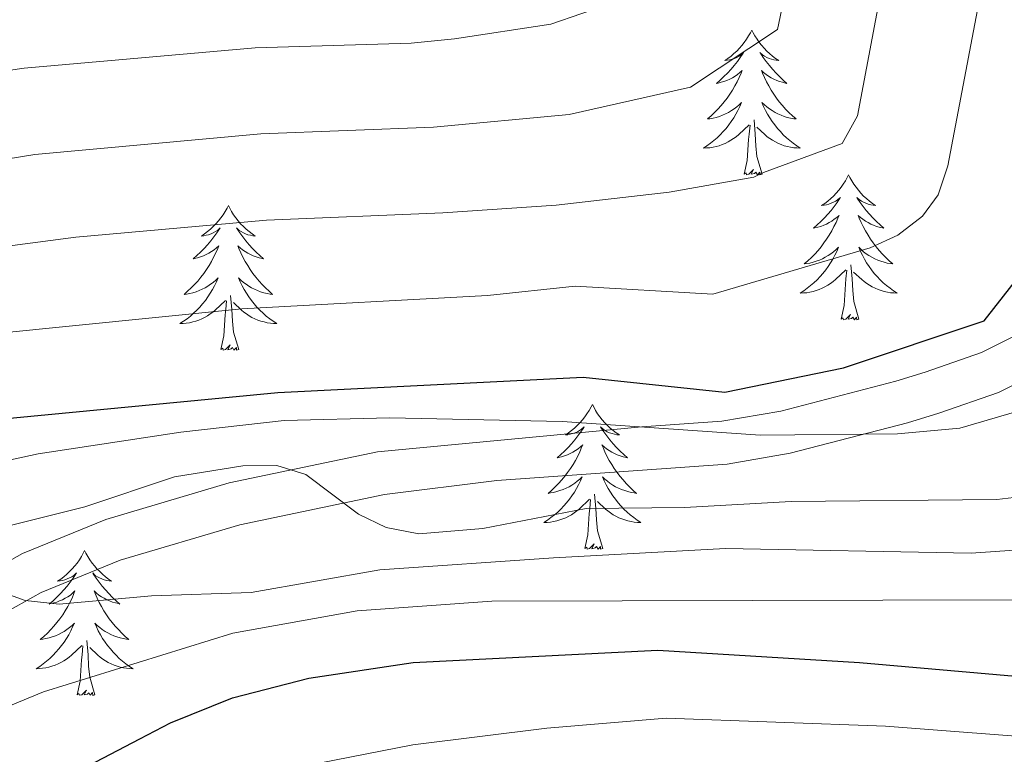
# Model space of a CAD drawing. Units: metres. Extents: x 602264 to 606764, y 4786644 to 4789682.
# Drawn here: x 603315 to 603396, y 4788388 to 4788448 of the extents above; entities that cross this region are included whole.
import ezdxf

# ---------------------------------------------------------------- set-up
doc = ezdxf.new("R2010")
doc.units = ezdxf.units.M
doc.header["$MEASUREMENT"] = 0
doc.linetypes.add('DGN Style 3', pattern=[1147.6976, 819.784, -327.9136])
for name, color, linetype, lineweight in [('Nivel 21', 7, 'Continuous', 0), ('Nivel 36', 7, 'Continuous', 0), ('Nivel 4', 7, 'Continuous', 0), ('Nivel 5', 7, 'Continuous', 0), ('Nivel 61', 7, 'Continuous', 0), ('Nivel 63', 7, 'Continuous', 0)]:
    doc.layers.add(name, color=color, linetype=linetype, lineweight=lineweight)

msp = doc.modelspace()

# ---------------------------------------------------------------- linework, layer by layer
at = {"layer": 'Nivel 21', "color": 250, "linetype": 'DGN Style 3', "lineweight": 0}
msp.add_polyline3d([(603306.61, 4788399.74, 190.71), (603315.23, 4788404.55, 188.92), (603322.08, 4788407.36, 187.73), (603332.22, 4788410.36, 186.86), (603344.41, 4788412.91, 185.95), (603366.14, 4788414.97, 180), (603372.73, 4788415.43, 183.79), (603377.58, 4788416.27, 182.9), (603387.02, 4788418.72, 180.38), (603389.45, 4788419.46, 180.16), (603394.08, 4788421.08, 180.28), (603400.71, 4788424.43, 180.86)], dxfattribs=at)
at = {"layer": 'Nivel 21', "color": 250, "linetype": 'Continuous', "lineweight": 0}
msp.add_polyline3d([(603308.52, 4788396.73, 190.71), (603316.78, 4788401.34, 188.92), (603323.26, 4788404, 187.73), (603333.09, 4788406.91, 186.86), (603345, 4788409.4, 185.95), (603354.23, 4788410.56, 185.23), (603373.16, 4788411.89, 183.79), (603378.33, 4788412.79, 182.9), (603387.99, 4788415.29, 180.38), (603390.56, 4788416.08, 180.16), (603395.48, 4788417.8, 180.28), (603402.58, 4788421.39, 180.86)], dxfattribs=at)
at = {"layer": 'Nivel 36', "color": 92, "linetype": 'Continuous', "lineweight": 0, "flags": 128}
for points in [[(603375.19, 4788447.6), (603375.08, 4788447.38), (603374.92, 4788447.11), (603374.75, 4788446.84), (603374.57, 4788446.58), (603374.38, 4788446.34), (603374.17, 4788446.1), (603373.95, 4788445.87), (603373.72, 4788445.66), (603373.48, 4788445.45), (603373.23, 4788445.26), (603372.97, 4788445.08), (603373.17, 4788445.11), (603373.37, 4788445.15), (603373.57, 4788445.2), (603373.76, 4788445.27), (603373.95, 4788445.35), (603374.14, 4788445.45), (603374.31, 4788445.57), (603374.51, 4788445.76), (603374.47, 4788445.69), (603374.24, 4788445.35), (603374, 4788445.01), (603373.74, 4788444.68), (603373.48, 4788444.37), (603373.2, 4788444.06), (603372.9, 4788443.77), (603372.6, 4788443.49), (603372.29, 4788443.21), (603372.41, 4788443.24), (603372.66, 4788443.3), (603372.9, 4788443.37), (603373.14, 4788443.46), (603373.37, 4788443.56), (603373.59, 4788443.68), (603373.81, 4788443.81), (603374.01, 4788443.95), (603374.21, 4788444.11), (603374.4, 4788444.28), (603374.31, 4788444.06), (603374.15, 4788443.7), (603373.98, 4788443.34), (603373.8, 4788443), (603373.6, 4788442.66), (603373.38, 4788442.33), (603373.16, 4788442), (603372.92, 4788441.69), (603372.67, 4788441.39), (603372.4, 4788441.1), (603372.13, 4788440.82), (603371.84, 4788440.55), (603371.54, 4788440.29), (603371.74, 4788440.31), (603372.01, 4788440.36), (603372.27, 4788440.42), (603372.53, 4788440.5), (603372.78, 4788440.6), (603373.03, 4788440.7), (603373.27, 4788440.83), (603373.51, 4788440.97), (603373.73, 4788441.11), (603373.95, 4788441.28), (603374.16, 4788441.45), (603374.35, 4788441.64), (603374.21, 4788441.32)], [(603375.19, 4788447.6), (603375.3, 4788447.38), (603375.45, 4788447.11), (603375.62, 4788446.84), (603375.8, 4788446.58), (603376, 4788446.34), (603376.2, 4788446.1), (603376.42, 4788445.87), (603376.65, 4788445.66), (603376.89, 4788445.45), (603377.14, 4788445.26), (603377.4, 4788445.08), (603377.2, 4788445.11), (603377, 4788445.15), (603376.8, 4788445.2), (603376.61, 4788445.27), (603376.42, 4788445.35), (603376.24, 4788445.45), (603376.06, 4788445.57), (603375.86, 4788445.76), (603375.9, 4788445.69), (603376.13, 4788445.35), (603376.37, 4788445.01), (603376.63, 4788444.68), (603376.9, 4788444.37), (603377.18, 4788444.06), (603377.47, 4788443.77), (603377.77, 4788443.49), (603378.08, 4788443.21), (603377.96, 4788443.24), (603377.71, 4788443.3), (603377.47, 4788443.37), (603377.24, 4788443.46), (603377, 4788443.56), (603376.78, 4788443.68), (603376.57, 4788443.81), (603376.36, 4788443.95), (603376.16, 4788444.11), (603375.98, 4788444.28), (603376.06, 4788444.06), (603376.22, 4788443.7), (603376.39, 4788443.34), (603376.58, 4788443), (603376.78, 4788442.66), (603376.99, 4788442.33), (603377.21, 4788442), (603377.45, 4788441.69), (603377.7, 4788441.39), (603377.97, 4788441.1), (603378.24, 4788440.82), (603378.53, 4788440.55), (603378.83, 4788440.29), (603378.63, 4788440.31), (603378.36, 4788440.36), (603378.1, 4788440.42), (603377.84, 4788440.5), (603377.59, 4788440.6), (603377.34, 4788440.7), (603377.1, 4788440.83), (603376.86, 4788440.97), (603376.64, 4788441.11), (603376.42, 4788441.28), (603376.22, 4788441.45), (603376.02, 4788441.64), (603376.16, 4788441.32)], [(603374.21, 4788441.32), (603374.05, 4788440.99), (603373.88, 4788440.68), (603373.7, 4788440.38), (603373.5, 4788440.08), (603373.3, 4788439.79), (603373.07, 4788439.51), (603372.84, 4788439.25), (603372.59, 4788438.99), (603372.33, 4788438.74), (603372.06, 4788438.51), (603371.78, 4788438.29), (603371.5, 4788438.08), (603371.21, 4788437.89), (603371.47, 4788437.9), (603371.73, 4788437.92), (603372, 4788437.96), (603372.26, 4788438.02), (603372.51, 4788438.09), (603372.76, 4788438.18), (603373, 4788438.28), (603373.24, 4788438.4), (603373.47, 4788438.53), (603373.69, 4788438.67), (603373.91, 4788438.83), (603374.11, 4788439), (603374.96, 4788439.8)], [(603376.16, 4788441.32), (603376.32, 4788440.99), (603376.49, 4788440.68), (603376.67, 4788440.38), (603376.87, 4788440.08), (603377.08, 4788439.79), (603377.3, 4788439.51), (603377.54, 4788439.25), (603377.78, 4788438.99), (603378.04, 4788438.74), (603378.31, 4788438.51), (603378.59, 4788438.29), (603378.88, 4788438.08), (603379.17, 4788437.89), (603378.9, 4788437.9), (603378.64, 4788437.92), (603378.38, 4788437.96), (603378.12, 4788438.02), (603377.86, 4788438.09), (603377.61, 4788438.18), (603377.37, 4788438.28), (603377.13, 4788438.4), (603376.9, 4788438.53), (603376.68, 4788438.67), (603376.46, 4788438.83), (603376.26, 4788439), (603375.6, 4788439.62)], [(603376.04, 4788435.75), (603375.61, 4788437.19), (603375.52, 4788438.09), (603375.47, 4788439.04), (603375.37, 4788440.21)], [(603374.57, 4788435.75), (603374.81, 4788436.87), (603374.92, 4788438.61), (603374.97, 4788439.04), (603375.04, 4788439.77)], [(603376.04, 4788435.75), (603375.86, 4788435.68), (603375.84, 4788435.92), (603375.65, 4788435.7), (603375.53, 4788435.9), (603375.41, 4788435.79), (603375.14, 4788435.74), (603375.34, 4788436.13), (603374.95, 4788435.75), (603374.76, 4788435.7), (603374.72, 4788435.86), (603374.57, 4788435.75)], [(603383.15, 4788435.68), (603383.04, 4788435.46), (603382.88, 4788435.19), (603382.71, 4788434.92), (603382.53, 4788434.67), (603382.34, 4788434.42), (603382.13, 4788434.18), (603381.91, 4788433.95), (603381.68, 4788433.74), (603381.44, 4788433.53), (603381.19, 4788433.34), (603380.93, 4788433.17), (603381.13, 4788433.19), (603381.33, 4788433.23), (603381.53, 4788433.28), (603381.72, 4788433.35), (603381.91, 4788433.44), (603382.1, 4788433.53), (603382.27, 4788433.65), (603382.47, 4788433.84), (603382.43, 4788433.77), (603382.2, 4788433.43), (603381.96, 4788433.09), (603381.7, 4788432.77), (603381.44, 4788432.45), (603381.16, 4788432.15), (603380.86, 4788431.85), (603380.56, 4788431.57), (603380.25, 4788431.3), (603380.37, 4788431.32), (603380.62, 4788431.38), (603380.86, 4788431.45), (603381.1, 4788431.54), (603381.33, 4788431.64), (603381.55, 4788431.76), (603381.77, 4788431.89), (603381.97, 4788432.04), (603382.17, 4788432.19), (603382.36, 4788432.36), (603382.27, 4788432.14), (603382.11, 4788431.78), (603381.94, 4788431.43), (603381.76, 4788431.08), (603381.56, 4788430.74), (603381.34, 4788430.41), (603381.12, 4788430.09), (603380.88, 4788429.77), (603380.63, 4788429.47), (603380.36, 4788429.18), (603380.09, 4788428.9), (603379.8, 4788428.63), (603379.5, 4788428.37), (603379.7, 4788428.39), (603379.97, 4788428.44), (603380.23, 4788428.51), (603380.49, 4788428.58), (603380.74, 4788428.68), (603380.99, 4788428.79), (603381.23, 4788428.91), (603381.47, 4788429.05), (603381.69, 4788429.2), (603381.91, 4788429.36), (603382.12, 4788429.54), (603382.31, 4788429.73), (603382.17, 4788429.4)], [(603383.15, 4788435.68), (603383.26, 4788435.46), (603383.41, 4788435.19), (603383.58, 4788434.92), (603383.76, 4788434.67), (603383.96, 4788434.42), (603384.16, 4788434.18), (603384.38, 4788433.95), (603384.61, 4788433.74), (603384.85, 4788433.53), (603385.1, 4788433.34), (603385.36, 4788433.17), (603385.16, 4788433.19), (603384.96, 4788433.23), (603384.76, 4788433.28), (603384.57, 4788433.35), (603384.38, 4788433.44), (603384.2, 4788433.53), (603384.02, 4788433.65), (603383.82, 4788433.84), (603383.86, 4788433.77), (603384.09, 4788433.43), (603384.33, 4788433.09), (603384.59, 4788432.77), (603384.86, 4788432.45), (603385.14, 4788432.15), (603385.43, 4788431.85), (603385.73, 4788431.57), (603386.04, 4788431.3), (603385.92, 4788431.32), (603385.67, 4788431.38), (603385.43, 4788431.45), (603385.2, 4788431.54), (603384.96, 4788431.64), (603384.74, 4788431.76), (603384.53, 4788431.89), (603384.32, 4788432.04), (603384.12, 4788432.19), (603383.94, 4788432.36), (603384.02, 4788432.14), (603384.18, 4788431.78), (603384.35, 4788431.43), (603384.54, 4788431.08), (603384.74, 4788430.74), (603384.95, 4788430.41), (603385.17, 4788430.09), (603385.41, 4788429.77), (603385.66, 4788429.47), (603385.93, 4788429.18), (603386.2, 4788428.9), (603386.49, 4788428.63), (603386.79, 4788428.37), (603386.59, 4788428.39), (603386.32, 4788428.44), (603386.06, 4788428.51), (603385.8, 4788428.58), (603385.55, 4788428.68), (603385.3, 4788428.79), (603385.06, 4788428.91), (603384.82, 4788429.05), (603384.6, 4788429.2), (603384.38, 4788429.36), (603384.18, 4788429.54), (603383.98, 4788429.73), (603384.12, 4788429.4)], [(603332.16, 4788433.17), (603332.05, 4788432.95), (603331.89, 4788432.68), (603331.72, 4788432.41), (603331.54, 4788432.16), (603331.35, 4788431.91), (603331.14, 4788431.67), (603330.92, 4788431.45), (603330.69, 4788431.23), (603330.45, 4788431.03), (603330.2, 4788430.83), (603329.94, 4788430.66), (603330.14, 4788430.68), (603330.34, 4788430.72), (603330.54, 4788430.77), (603330.74, 4788430.84), (603330.92, 4788430.93), (603331.11, 4788431.03), (603331.28, 4788431.14), (603331.48, 4788431.33), (603331.44, 4788431.26), (603331.21, 4788430.92), (603330.97, 4788430.58), (603330.72, 4788430.26), (603330.45, 4788429.94), (603330.17, 4788429.64), (603329.88, 4788429.34), (603329.57, 4788429.06), (603329.26, 4788428.79), (603329.38, 4788428.81), (603329.63, 4788428.87), (603329.87, 4788428.94), (603330.11, 4788429.03), (603330.34, 4788429.13), (603330.56, 4788429.25), (603330.78, 4788429.38), (603330.98, 4788429.53), (603331.18, 4788429.68), (603331.37, 4788429.85), (603331.28, 4788429.63), (603331.12, 4788429.27), (603330.95, 4788428.92), (603330.77, 4788428.57), (603330.57, 4788428.23), (603330.36, 4788427.9), (603330.13, 4788427.58), (603329.89, 4788427.27), (603329.64, 4788426.96), (603329.38, 4788426.67), (603329.1, 4788426.39), (603328.81, 4788426.12), (603328.52, 4788425.86), (603328.71, 4788425.89), (603328.98, 4788425.93), (603329.24, 4788426), (603329.5, 4788426.08), (603329.76, 4788426.17), (603330, 4788426.28), (603330.24, 4788426.4), (603330.48, 4788426.54), (603330.7, 4788426.69), (603330.92, 4788426.85), (603331.13, 4788427.03), (603331.32, 4788427.22), (603331.18, 4788426.89)], [(603332.16, 4788433.17), (603332.27, 4788432.95), (603332.42, 4788432.68), (603332.59, 4788432.41), (603332.77, 4788432.16), (603332.97, 4788431.91), (603333.17, 4788431.67), (603333.39, 4788431.45), (603333.62, 4788431.23), (603333.86, 4788431.03), (603334.11, 4788430.83), (603334.37, 4788430.66), (603334.18, 4788430.68), (603333.97, 4788430.72), (603333.77, 4788430.77), (603333.58, 4788430.84), (603333.39, 4788430.93), (603333.21, 4788431.03), (603333.03, 4788431.14), (603332.83, 4788431.33), (603332.87, 4788431.26), (603333.1, 4788430.92), (603333.34, 4788430.58), (603333.6, 4788430.26), (603333.87, 4788429.94), (603334.15, 4788429.64), (603334.44, 4788429.34), (603334.74, 4788429.06), (603335.06, 4788428.79), (603334.93, 4788428.81), (603334.68, 4788428.87), (603334.44, 4788428.94), (603334.21, 4788429.03), (603333.98, 4788429.13), (603333.75, 4788429.25), (603333.54, 4788429.38), (603333.33, 4788429.53), (603333.13, 4788429.68), (603332.95, 4788429.85), (603333.03, 4788429.63), (603333.19, 4788429.27), (603333.36, 4788428.92), (603333.55, 4788428.57), (603333.75, 4788428.23), (603333.96, 4788427.9), (603334.18, 4788427.58), (603334.42, 4788427.27), (603334.68, 4788426.96), (603334.94, 4788426.67), (603335.21, 4788426.39), (603335.5, 4788426.12), (603335.8, 4788425.86), (603335.6, 4788425.89), (603335.34, 4788425.93), (603335.07, 4788426), (603334.81, 4788426.08), (603334.56, 4788426.17), (603334.31, 4788426.28), (603334.07, 4788426.4), (603333.84, 4788426.54), (603333.61, 4788426.69), (603333.39, 4788426.85), (603333.19, 4788427.03), (603332.99, 4788427.22), (603333.13, 4788426.89)], [(603382.17, 4788429.4), (603382.01, 4788429.08), (603381.84, 4788428.76), (603381.66, 4788428.46), (603381.46, 4788428.16), (603381.26, 4788427.87), (603381.03, 4788427.59), (603380.8, 4788427.33), (603380.55, 4788427.07), (603380.29, 4788426.82), (603380.02, 4788426.59), (603379.75, 4788426.37), (603379.46, 4788426.16), (603379.17, 4788425.97), (603379.43, 4788425.98), (603379.7, 4788426), (603379.96, 4788426.04), (603380.22, 4788426.1), (603380.47, 4788426.17), (603380.72, 4788426.26), (603380.96, 4788426.36), (603381.2, 4788426.48), (603381.43, 4788426.61), (603381.65, 4788426.75), (603381.87, 4788426.91), (603382.07, 4788427.08), (603382.92, 4788427.88)], [(603384.12, 4788429.4), (603384.28, 4788429.08), (603384.45, 4788428.76), (603384.63, 4788428.46), (603384.83, 4788428.16), (603385.04, 4788427.87), (603385.26, 4788427.59), (603385.5, 4788427.33), (603385.74, 4788427.07), (603386, 4788426.82), (603386.27, 4788426.59), (603386.55, 4788426.37), (603386.84, 4788426.16), (603387.13, 4788425.97), (603386.86, 4788425.98), (603386.6, 4788426), (603386.34, 4788426.04), (603386.08, 4788426.1), (603385.82, 4788426.17), (603385.57, 4788426.26), (603385.33, 4788426.36), (603385.09, 4788426.48), (603384.86, 4788426.61), (603384.64, 4788426.75), (603384.42, 4788426.91), (603384.22, 4788427.08), (603383.56, 4788427.7)], [(603384, 4788423.83), (603383.57, 4788425.27), (603383.48, 4788426.18), (603383.43, 4788427.13), (603383.33, 4788428.29)], [(603382.53, 4788423.83), (603382.77, 4788424.95), (603382.88, 4788426.69), (603382.93, 4788427.13), (603383, 4788427.85)], [(603331.18, 4788426.89), (603331.02, 4788426.57), (603330.86, 4788426.25), (603330.67, 4788425.95), (603330.48, 4788425.65), (603330.27, 4788425.37), (603330.04, 4788425.09), (603329.81, 4788424.82), (603329.56, 4788424.56), (603329.3, 4788424.32), (603329.04, 4788424.08), (603328.76, 4788423.86), (603328.47, 4788423.65), (603328.18, 4788423.46), (603328.44, 4788423.47), (603328.7, 4788423.49), (603328.97, 4788423.53), (603329.23, 4788423.59), (603329.48, 4788423.66), (603329.73, 4788423.75), (603329.98, 4788423.85), (603330.21, 4788423.97), (603330.44, 4788424.1), (603330.66, 4788424.25), (603330.88, 4788424.4), (603331.08, 4788424.57), (603331.93, 4788425.37)], [(603333.13, 4788426.89), (603333.29, 4788426.57), (603333.46, 4788426.25), (603333.64, 4788425.95), (603333.84, 4788425.65), (603334.05, 4788425.37), (603334.27, 4788425.09), (603334.51, 4788424.82), (603334.75, 4788424.56), (603335.01, 4788424.32), (603335.28, 4788424.08), (603335.56, 4788423.86), (603335.85, 4788423.65), (603336.14, 4788423.46), (603335.87, 4788423.47), (603335.61, 4788423.49), (603335.35, 4788423.53), (603335.09, 4788423.59), (603334.83, 4788423.66), (603334.58, 4788423.75), (603334.34, 4788423.85), (603334.1, 4788423.97), (603333.87, 4788424.1), (603333.65, 4788424.25), (603333.44, 4788424.4), (603333.23, 4788424.57), (603332.58, 4788425.19)], [(603333.01, 4788421.32), (603332.58, 4788422.76), (603332.49, 4788423.67), (603332.44, 4788424.62), (603332.34, 4788425.78)], [(603331.54, 4788421.32), (603331.78, 4788422.44), (603331.9, 4788424.18), (603331.94, 4788424.62), (603332.01, 4788425.34)], [(603384, 4788423.83), (603383.82, 4788423.76), (603383.8, 4788424), (603383.62, 4788423.78), (603383.49, 4788423.98), (603383.37, 4788423.88), (603383.1, 4788423.82), (603383.3, 4788424.21), (603382.91, 4788423.83), (603382.73, 4788423.78), (603382.68, 4788423.94), (603382.53, 4788423.83)], [(603333.01, 4788421.32), (603332.83, 4788421.26), (603332.82, 4788421.49), (603332.62, 4788421.27), (603332.5, 4788421.48), (603332.38, 4788421.37), (603332.11, 4788421.31), (603332.31, 4788421.71), (603331.92, 4788421.33), (603331.74, 4788421.27), (603331.7, 4788421.43), (603331.54, 4788421.32)], [(603362.08, 4788416.81), (603361.97, 4788416.6), (603361.81, 4788416.32), (603361.64, 4788416.05), (603361.46, 4788415.8), (603361.27, 4788415.55), (603361.06, 4788415.31), (603360.84, 4788415.09), (603360.61, 4788414.87), (603360.37, 4788414.67), (603360.12, 4788414.48), (603359.86, 4788414.3), (603360.06, 4788414.32), (603360.26, 4788414.36), (603360.46, 4788414.41), (603360.66, 4788414.48), (603360.85, 4788414.57), (603361.03, 4788414.67), (603361.2, 4788414.78), (603361.41, 4788414.97), (603361.37, 4788414.91), (603361.14, 4788414.56), (603360.89, 4788414.22), (603360.64, 4788413.9), (603360.37, 4788413.58), (603360.09, 4788413.28), (603359.8, 4788412.98), (603359.49, 4788412.7), (603359.18, 4788412.43), (603359.3, 4788412.45), (603359.55, 4788412.51), (603359.79, 4788412.58), (603360.03, 4788412.67), (603360.26, 4788412.77), (603360.48, 4788412.89), (603360.7, 4788413.02), (603360.91, 4788413.17), (603361.1, 4788413.33), (603361.29, 4788413.49), (603361.2, 4788413.27), (603361.05, 4788412.91), (603360.88, 4788412.56), (603360.69, 4788412.21), (603360.49, 4788411.87), (603360.28, 4788411.54), (603360.05, 4788411.22), (603359.81, 4788410.91), (603359.56, 4788410.6), (603359.3, 4788410.31), (603359.02, 4788410.03), (603358.74, 4788409.76), (603358.44, 4788409.5), (603358.63, 4788409.53), (603358.9, 4788409.57), (603359.16, 4788409.64), (603359.42, 4788409.72), (603359.68, 4788409.81), (603359.93, 4788409.92), (603360.17, 4788410.04), (603360.4, 4788410.18), (603360.63, 4788410.33), (603360.84, 4788410.49), (603361.05, 4788410.67), (603361.24, 4788410.86), (603361.1, 4788410.53)], [(603362.08, 4788416.81), (603362.19, 4788416.6), (603362.34, 4788416.32), (603362.51, 4788416.05), (603362.7, 4788415.8), (603362.89, 4788415.55), (603363.1, 4788415.31), (603363.32, 4788415.09), (603363.54, 4788414.87), (603363.78, 4788414.67), (603364.04, 4788414.48), (603364.3, 4788414.3), (603364.1, 4788414.32), (603363.89, 4788414.36), (603363.7, 4788414.41), (603363.5, 4788414.48), (603363.31, 4788414.57), (603363.13, 4788414.67), (603362.96, 4788414.78), (603362.75, 4788414.97), (603362.79, 4788414.91), (603363.02, 4788414.56), (603363.26, 4788414.22), (603363.52, 4788413.9), (603363.79, 4788413.58), (603364.07, 4788413.28), (603364.36, 4788412.98), (603364.66, 4788412.7), (603364.98, 4788412.43), (603364.85, 4788412.45), (603364.61, 4788412.51), (603364.36, 4788412.58), (603364.13, 4788412.67), (603363.9, 4788412.77), (603363.68, 4788412.89), (603363.46, 4788413.02), (603363.25, 4788413.17), (603363.06, 4788413.33), (603362.87, 4788413.49), (603362.96, 4788413.27), (603363.11, 4788412.91), (603363.28, 4788412.56), (603363.47, 4788412.21), (603363.67, 4788411.87), (603363.88, 4788411.54), (603364.11, 4788411.22), (603364.35, 4788410.91), (603364.6, 4788410.6), (603364.86, 4788410.31), (603365.14, 4788410.03), (603365.42, 4788409.76), (603365.72, 4788409.5), (603365.52, 4788409.53), (603365.26, 4788409.57), (603364.99, 4788409.64), (603364.74, 4788409.72), (603364.48, 4788409.81), (603364.23, 4788409.92), (603363.99, 4788410.04), (603363.76, 4788410.18), (603363.53, 4788410.33), (603363.32, 4788410.49), (603363.11, 4788410.67), (603362.92, 4788410.86), (603363.06, 4788410.53)], [(603361.1, 4788410.53), (603360.95, 4788410.21), (603360.78, 4788409.89), (603360.6, 4788409.59), (603360.4, 4788409.29), (603360.19, 4788409.01), (603359.96, 4788408.73), (603359.73, 4788408.46), (603359.48, 4788408.2), (603359.23, 4788407.96), (603358.96, 4788407.72), (603358.68, 4788407.5), (603358.39, 4788407.29), (603358.1, 4788407.1), (603358.36, 4788407.11), (603358.63, 4788407.13), (603358.89, 4788407.18), (603359.15, 4788407.23), (603359.4, 4788407.31), (603359.65, 4788407.39), (603359.9, 4788407.49), (603360.14, 4788407.61), (603360.36, 4788407.74), (603360.59, 4788407.89), (603360.8, 4788408.05), (603361, 4788408.21), (603361.85, 4788409.01)], [(603363.06, 4788410.53), (603363.21, 4788410.21), (603363.38, 4788409.89), (603363.56, 4788409.59), (603363.76, 4788409.29), (603363.97, 4788409.01), (603364.19, 4788408.73), (603364.43, 4788408.46), (603364.67, 4788408.2), (603364.93, 4788407.96), (603365.2, 4788407.72), (603365.48, 4788407.5), (603365.77, 4788407.29), (603366.06, 4788407.1), (603365.79, 4788407.11), (603365.53, 4788407.13), (603365.27, 4788407.18), (603365.01, 4788407.23), (603364.76, 4788407.31), (603364.5, 4788407.39), (603364.26, 4788407.49), (603364.02, 4788407.61), (603363.79, 4788407.74), (603363.57, 4788407.89), (603363.36, 4788408.05), (603363.16, 4788408.21), (603362.5, 4788408.83)], [(603362.93, 4788404.97), (603362.5, 4788406.41), (603362.41, 4788407.31), (603362.36, 4788408.26), (603362.26, 4788409.42)], [(603361.46, 4788404.97), (603361.7, 4788406.08), (603361.82, 4788407.83), (603361.87, 4788408.26), (603361.93, 4788408.98)], [(603362.93, 4788404.97), (603362.76, 4788404.9), (603362.74, 4788405.14), (603362.55, 4788404.91), (603362.43, 4788405.12), (603362.3, 4788405.01), (603362.04, 4788404.95), (603362.23, 4788405.35), (603361.85, 4788404.97), (603361.66, 4788404.91), (603361.62, 4788405.08), (603361.46, 4788404.97)], [(603320.34, 4788404.79), (603320.23, 4788404.57), (603320.08, 4788404.3), (603319.91, 4788404.03), (603319.72, 4788403.77), (603319.53, 4788403.53), (603319.32, 4788403.29), (603319.1, 4788403.06), (603318.88, 4788402.85), (603318.64, 4788402.64), (603318.38, 4788402.45), (603318.12, 4788402.27), (603318.32, 4788402.3), (603318.53, 4788402.33), (603318.72, 4788402.39), (603318.92, 4788402.46), (603319.11, 4788402.54), (603319.29, 4788402.64), (603319.46, 4788402.75), (603319.67, 4788402.95), (603319.63, 4788402.88), (603319.4, 4788402.53), (603319.16, 4788402.2), (603318.9, 4788401.87), (603318.63, 4788401.56), (603318.35, 4788401.25), (603318.06, 4788400.96), (603317.76, 4788400.67), (603317.44, 4788400.4), (603317.57, 4788400.43), (603317.81, 4788400.49), (603318.06, 4788400.56), (603318.29, 4788400.65), (603318.52, 4788400.75), (603318.74, 4788400.87), (603318.96, 4788401), (603319.17, 4788401.14), (603319.36, 4788401.3), (603319.55, 4788401.47), (603319.46, 4788401.25), (603319.31, 4788400.89), (603319.14, 4788400.53), (603318.95, 4788400.19), (603318.75, 4788399.85), (603318.54, 4788399.51), (603318.31, 4788399.19), (603318.07, 4788398.88), (603317.82, 4788398.58), (603317.56, 4788398.29), (603317.28, 4788398.01), (603317, 4788397.73), (603316.7, 4788397.48), (603316.9, 4788397.5), (603317.16, 4788397.55), (603317.43, 4788397.61), (603317.68, 4788397.69), (603317.94, 4788397.79), (603318.19, 4788397.89), (603318.43, 4788398.02), (603318.66, 4788398.15), (603318.89, 4788398.3), (603319.1, 4788398.47), (603319.31, 4788398.64), (603319.5, 4788398.83), (603319.36, 4788398.51)], [(603320.34, 4788404.79), (603320.45, 4788404.57), (603320.61, 4788404.3), (603320.78, 4788404.03), (603320.96, 4788403.77), (603321.15, 4788403.53), (603321.36, 4788403.29), (603321.58, 4788403.06), (603321.81, 4788402.85), (603322.05, 4788402.64), (603322.3, 4788402.45), (603322.56, 4788402.27), (603322.36, 4788402.3), (603322.16, 4788402.33), (603321.96, 4788402.39), (603321.76, 4788402.46), (603321.57, 4788402.54), (603321.39, 4788402.64), (603321.22, 4788402.75), (603321.01, 4788402.95), (603321.05, 4788402.88), (603321.28, 4788402.53), (603321.53, 4788402.2), (603321.78, 4788401.87), (603322.05, 4788401.56), (603322.33, 4788401.25), (603322.62, 4788400.96), (603322.93, 4788400.67), (603323.24, 4788400.4), (603323.12, 4788400.43), (603322.87, 4788400.49), (603322.63, 4788400.56), (603322.39, 4788400.65), (603322.16, 4788400.75), (603321.94, 4788400.87), (603321.72, 4788401), (603321.51, 4788401.14), (603321.32, 4788401.3), (603321.13, 4788401.47), (603321.22, 4788401.25), (603321.37, 4788400.89), (603321.54, 4788400.53), (603321.73, 4788400.19), (603321.93, 4788399.85), (603322.14, 4788399.51), (603322.37, 4788399.19), (603322.61, 4788398.88), (603322.86, 4788398.58), (603323.12, 4788398.29), (603323.4, 4788398.01), (603323.68, 4788397.74), (603323.98, 4788397.48), (603323.79, 4788397.5), (603323.52, 4788397.55), (603323.26, 4788397.61), (603323, 4788397.69), (603322.74, 4788397.79), (603322.49, 4788397.89), (603322.25, 4788398.02), (603322.02, 4788398.15), (603321.79, 4788398.31), (603321.58, 4788398.47), (603321.37, 4788398.64), (603321.18, 4788398.83), (603321.32, 4788398.51)], [(603319.36, 4788398.51), (603319.21, 4788398.18), (603319.04, 4788397.87), (603318.86, 4788397.57), (603318.66, 4788397.27), (603318.45, 4788396.98), (603318.23, 4788396.7), (603317.99, 4788396.43), (603317.75, 4788396.18), (603317.49, 4788395.93), (603317.22, 4788395.7), (603316.94, 4788395.48), (603316.65, 4788395.27), (603316.36, 4788395.08), (603316.63, 4788395.09), (603316.89, 4788395.11), (603317.15, 4788395.15), (603317.41, 4788395.21), (603317.66, 4788395.28), (603317.92, 4788395.37), (603318.16, 4788395.47), (603318.4, 4788395.59), (603318.63, 4788395.72), (603318.85, 4788395.86), (603319.06, 4788396.02), (603319.26, 4788396.19), (603320.11, 4788396.99)], [(603321.32, 4788398.51), (603321.47, 4788398.19), (603321.64, 4788397.87), (603321.82, 4788397.57), (603322.02, 4788397.27), (603322.23, 4788396.98), (603322.46, 4788396.7), (603322.69, 4788396.43), (603322.94, 4788396.18), (603323.19, 4788395.93), (603323.46, 4788395.7), (603323.74, 4788395.48), (603324.03, 4788395.27), (603324.32, 4788395.08), (603324.06, 4788395.09), (603323.79, 4788395.11), (603323.53, 4788395.15), (603323.27, 4788395.21), (603323.02, 4788395.28), (603322.77, 4788395.37), (603322.52, 4788395.47), (603322.28, 4788395.59), (603322.06, 4788395.72), (603321.83, 4788395.86), (603321.62, 4788396.02), (603321.42, 4788396.19), (603320.76, 4788396.81)], [(603321.19, 4788392.94), (603320.76, 4788394.38), (603320.67, 4788395.28), (603320.63, 4788396.23), (603320.52, 4788397.4)], [(603319.72, 4788392.94), (603319.97, 4788394.06), (603320.08, 4788395.8), (603320.13, 4788396.23), (603320.19, 4788396.96)], [(603321.19, 4788392.94), (603321.02, 4788392.87), (603321, 4788393.11), (603320.81, 4788392.89), (603320.69, 4788393.09), (603320.57, 4788392.98), (603320.3, 4788392.93), (603320.49, 4788393.32), (603320.11, 4788392.94), (603319.92, 4788392.89), (603319.88, 4788393.05), (603319.72, 4788392.94)]]:
    msp.add_lwpolyline(points, dxfattribs=at)
at = {"layer": 'Nivel 4', "color": 36, "linetype": 'Continuous', "lineweight": 30, "flags": 128}
for points, elevation in [([(603300.27, 4788413.55), (603310.22, 4788415.08), (603313.93, 4788415.65), (603336.23, 4788417.8), (603361.33, 4788419.06), (603372.98, 4788417.82), (603382.72, 4788419.81), (603394.3, 4788423.68), (603397.96, 4788428.38)], 175), ([(603317.66, 4788385.53), (603324.89, 4788389.32), (603327.41, 4788390.64), (603332.5, 4788392.69), (603338.78, 4788394.3), (603347.34, 4788395.58), (603367.45, 4788396.61), (603384.03, 4788395.6), (603401.24, 4788394.07)], 200)]:
    msp.add_lwpolyline(points, dxfattribs=dict(at, elevation=elevation))
at = {"layer": 'Nivel 5', "color": 36, "linetype": 'Continuous', "lineweight": 0, "flags": 128}
for points, elevation in [([(603378.82, 4788454.86), (603377.29, 4788447.63), (603370.14, 4788442.89), (603360.17, 4788440.66), (603349.02, 4788439.61), (603334.83, 4788439.06), (603316.25, 4788437.37), (603304.27, 4788435.42)], 160), ([(603309.17, 4788429.2), (603319.62, 4788430.57), (603335.3, 4788431.97), (603349.8, 4788432.57), (603359.11, 4788433.21), (603368.4, 4788434.26), (603375.36, 4788435.51), (603376.16, 4788435.87), (603382.62, 4788438.28), (603383.88, 4788440.54), (603386.29, 4788453.35)], 165), ([(603309.34, 4788443.59), (603315.36, 4788444.45), (603334.36, 4788446.14), (603347.19, 4788446.52), (603350.74, 4788446.87), (603358.68, 4788448.08), (603366.32, 4788450.74)], 155), ([(603394.05, 4788450.87), (603391.29, 4788436.42), (603390.51, 4788434.06), (603389.22, 4788432.28), (603387.18, 4788430.73), (603384.93, 4788429.69), (603371.98, 4788425.88), (603360.67, 4788426.54), (603353.47, 4788425.76), (603333.27, 4788424.68), (603312.78, 4788422.63)], 170), ([(603286.68, 4788406.27), (603316.53, 4788412.75), (603328.26, 4788414.54), (603336.76, 4788415.48), (603345.42, 4788415.71), (603359.59, 4788415.42), (603375.89, 4788414.28), (603387.17, 4788414.38), (603392.3, 4788414.86), (603397.44, 4788416.38)], 180), ([(603309.92, 4788405.79), (603320.35, 4788408.39), (603327.73, 4788410.86), (603333.34, 4788411.76), (603336.15, 4788411.79), (603338.54, 4788411.04), (603342.87, 4788407.79), (603345.13, 4788406.69), (603347.82, 4788406.17), (603353.07, 4788406.62), (603361.57, 4788408.26), (603369.65, 4788408.33), (603378.43, 4788408.83), (603395.33, 4788408.98), (603400.45, 4788409.59)], 185), ([(603310.79, 4788402.36), (603315.46, 4788400.7), (603318.24, 4788400.39), (603325.84, 4788401.07), (603334.04, 4788401.34), (603344.61, 4788403.2), (603358.9, 4788404.2), (603373.02, 4788404.97), (603393.21, 4788404.57), (603401.12, 4788405.14)], 190), ([(603311.7, 4788391), (603316.95, 4788393.18), (603332.53, 4788397.99), (603342.76, 4788399.84), (603353.81, 4788400.62), (603407.4, 4788400.77)], 195), ([(603310.82, 4788368.37), (603315.88, 4788374.3), (603319.49, 4788377.76), (603329.4, 4788383.46), (603333.06, 4788385.15), (603339.61, 4788387.3), (603347.31, 4788388.81), (603358.33, 4788390.19), (603368.16, 4788391.01), (603386.17, 4788390.35), (603400.8, 4788389.24)], 205)]:
    msp.add_lwpolyline(points, dxfattribs=dict(at, elevation=elevation))
at = {"layer": 'Nivel 61', "color": 250, "linetype": 'Continuous', "lineweight": 0}
msp.add_3dface([(603196.7, 4787051.67), (603161.42, 4789365.2), (606543.91, 4789417.45), (606580.32, 4787103.89)], dxfattribs=at)
at = {"layer": 'Nivel 63', "color": 7, "linetype": 'Continuous', "lineweight": 0}
msp.add_3dface([(602309.82, 4786644.15), (602263.88, 4789613.69), (606718.34, 4789682.48), (606764.24, 4786712.9)], dxfattribs=at)

doc.saveas('drawing.dxf')
